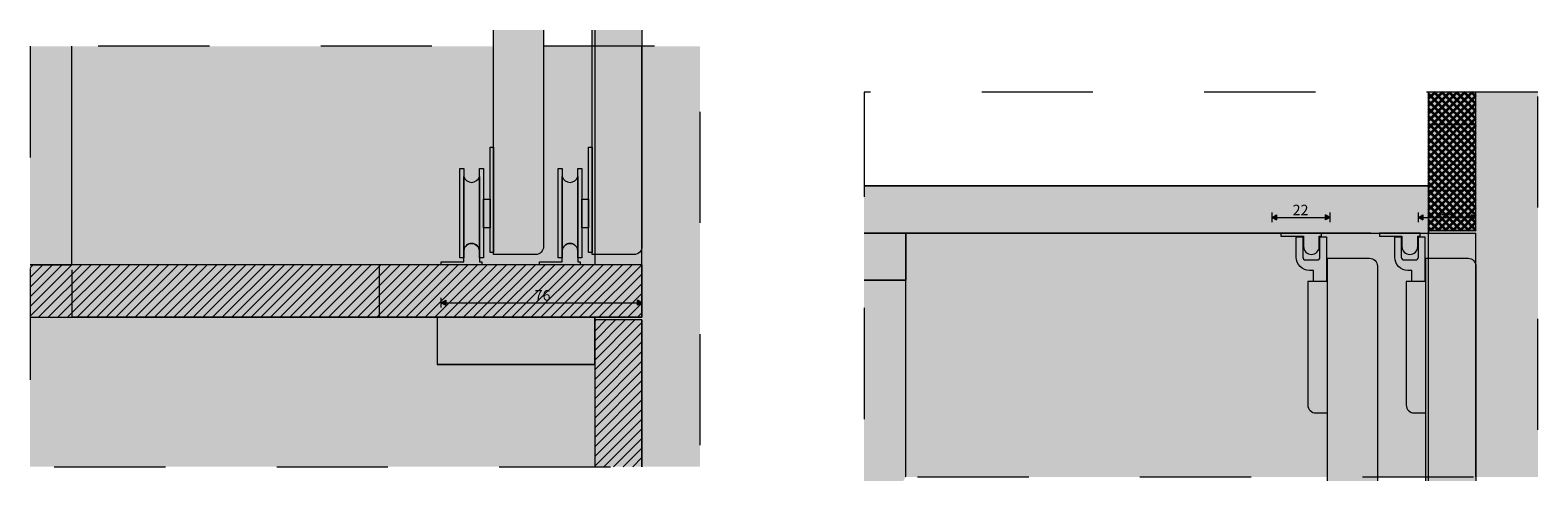
# Model space of a CAD drawing. Units: millimetres. Extents: x -5629 to 24113, y -1640 to 11000.
# Drawn here: x 23539 to 24113, y -1640 to -1468 of the extents above; entities that cross this region are included whole.
import ezdxf

# ---------------------------------------------------------------- set-up
doc = ezdxf.new("R2010")
doc.units = ezdxf.units.MM
doc.header["$MEASUREMENT"] = 0
doc.linetypes.add('Dashed', pattern=[84.666667, 42.333333, -42.333333])
for name, color, linetype, lineweight in [('SA_LIUGTAHVLID_4_AR - SEINAD - siseseinad_Pen_No__18', 9, 'Continuous', 13), ('SA_LIUGTAHVLID_4_SA - SISUSTUS - erimööbel_Pen_No__18', 9, 'Continuous', 13), ('SA_LIUGTAHVLID_4_SA - SISUSTUS - erimööbel_Pen_No__2', 8, 'Continuous', 13), ('SA_LIUGTAHVLID_5_AR - SEINAD - siseseinad_Pen_No__18', 9, 'Continuous', 13), ('SA_LIUGTAHVLID_5_SA - SISUSTUS - erimööbel_Pen_No__2', 8, 'Continuous', 13), ('SA_LIUGTAHVLID_5_SA - SISUSTUS - erimööbel_Pen_No__22', 8, 'Continuous', 35)]:
    doc.layers.add(name, color=color, linetype=linetype, lineweight=lineweight)
for name, color, linetype, lineweight, true_color in [('SA_LIUGTAHVLID_4_AR - SEINAD - siseseinad_Pen_No__201', 7, 'Continuous', 0, 0xf1ece1), ('SA_LIUGTAHVLID_4_AR - SEINAD - siseseinad_Pen_No__87', 7, 'Continuous', 9, 0x8a8a8a), ('SA_LIUGTAHVLID_4_SA - MÕÕDUD - erimööbel_Pen_No__245', 7, 'Continuous', 13, 0x474874), ('SA_LIUGTAHVLID_4_SA - SISUSTUS - 3D erimööbel_Pen_No__201', 7, 'Continuous', 0, 0xf1ece1), ('SA_LIUGTAHVLID_4_SA - SISUSTUS - 3D erimööbel_Pen_No__87', 7, 'Continuous', 9, 0x8a8a8a), ('SA_LIUGTAHVLID_4_SA - SISUSTUS - erimööbel_Pen_No__87', 7, 'Continuous', 9, 0x8a8a8a), ('SA_LIUGTAHVLID_5_0_Pen_No__245', 7, 'Continuous', 13, 0x474874), ('SA_LIUGTAHVLID_5_AR - SEINAD - siseseinad_Pen_No__201', 7, 'Continuous', 0, 0xf1ece1), ('SA_LIUGTAHVLID_5_AR - SEINAD - siseseinad_Pen_No__245', 7, 'Continuous', 0, 0x474874), ('SA_LIUGTAHVLID_5_AR - SEINAD - siseseinad_Pen_No__87', 7, 'Continuous', 9, 0x8a8a8a), ('SA_LIUGTAHVLID_5_SA - SISUSTUS - 3D erimööbel_Pen_No__195', 7, 'Continuous', 0, 0xaf8545), ('SA_LIUGTAHVLID_5_SA - SISUSTUS - 3D erimööbel_Pen_No__201', 7, 'Continuous', 0, 0xf1ece1), ('SA_LIUGTAHVLID_5_SA - SISUSTUS - 3D erimööbel_Pen_No__87', 7, 'Continuous', 9, 0x8a8a8a), ('SA_LIUGTAHVLID_5_SA - SISUSTUS - erimööbel_Pen_No__87', 7, 'Continuous', 9, 0x8a8a8a)]:
    doc.layers.add(name, color=color, linetype=linetype, lineweight=lineweight, true_color=true_color)
doc.layers.add('SA_LIUGTAHVLID_4_SA - SISUSTUS - erimööbel', color=7, linetype='Continuous')
doc.layers.add('SA_LIUGTAHVLID_5_SA - SISUSTUS - erimööbel', color=7, linetype='Continuous')
doc.styles.add('GENERATED_STYLE_2', font='txt')
doc.styles.add('GENERATED_STYLE_4', font='txt')
pattern_1 = [(45, (23394.297, -1052.882), (-1.838478, 1.838478), [])]

msp = doc.modelspace()

# ---------------------------------------------------------------- hatches: boundary and pattern name
at = {"layer": 'SA_LIUGTAHVLID_4_AR - SEINAD - siseseinad_Pen_No__18', "linetype": 'Continuous', "lineweight": 0, "true_color": 0xf7f7f7}
for points in [[(23715.56, -1553.81), (23731.56, -1553.81, 0.414214), (23734.56, -1550.81), (23734.56, -1468.38), (23715.56, -1468.38)], [(23753.02, -1553.81), (23769.02, -1553.81, 0.414214), (23772.02, -1550.81), (23772.02, -1468.38), (23753.02, -1468.38)]]:
    msp.add_hatch(color=7, dxfattribs=at).paths.add_polyline_path(points)
at = {"layer": 'SA_LIUGTAHVLID_4_AR - SEINAD - siseseinad_Pen_No__18', "linetype": 'Continuous', "lineweight": 13}
for points in [[(23695.58, -1557.71), (23711.04, -1557.71), (23711.04, -1556.58), (23710.17, -1556.58), (23710.17, -1552.58, 0.414214), (23707.17, -1549.58, 0.414214), (23704.17, -1552.58), (23704.17, -1556.58), (23695.58, -1556.58)], [(23733.04, -1557.71), (23748.5, -1557.71), (23748.5, -1556.58), (23747.63, -1556.58), (23747.63, -1552.58, 0.414214), (23744.63, -1549.58, 0.414214), (23741.63, -1552.58), (23741.63, -1556.58), (23733.04, -1556.58)]]:
    msp.add_hatch(color=9, dxfattribs=at).paths.add_polyline_path(points)
at = {"layer": 'SA_LIUGTAHVLID_4_AR - SEINAD - siseseinad_Pen_No__201', "linetype": 'Continuous', "lineweight": 0, "true_color": 0xf1ece1}
msp.add_hatch(color=254, dxfattribs=at).paths.add_polyline_path([(23754.02, -1578.71), (23772.02, -1578.71), (23772.02, -1634.63), (23794.14, -1634.63), (23794.14, -1474.49), (23772.02, -1474.49), (23772.02, -1577.71), (23754.02, -1577.71)])
at = {"layer": 'SA_LIUGTAHVLID_4_SA - MÕÕDUD - erimööbel_Pen_No__245', "linetype": 'Continuous', "lineweight": 13, "true_color": 0x474874}
for points in [[(23695.58, -1572.16), (23697.31, -1573.16), (23697.31, -1571.16)], [(23772.02, -1572.16), (23770.29, -1571.16), (23770.29, -1573.16)]]:
    msp.add_hatch(color=167, dxfattribs=at).paths.add_polyline_path(points)
at = {"layer": 'SA_LIUGTAHVLID_4_SA - SISUSTUS - 3D erimööbel_Pen_No__201', "linetype": 'Continuous', "lineweight": 0, "true_color": 0xf1ece1}
for points in [[(23555.02, -1557.71), (23754.02, -1557.71), (23754.02, -1474.49), (23555.02, -1474.49)], [(23754.02, -1557.71), (23772.02, -1557.71), (23772.02, -1474.49), (23754.02, -1474.49)]]:
    msp.add_hatch(color=254, dxfattribs=at).paths.add_polyline_path(points)
at = {"layer": 'SA_LIUGTAHVLID_4_SA - SISUSTUS - erimööbel', "linetype": 'Continuous', "lineweight": 0, "true_color": 0xffffff}
for points in [[(23539.14, -1557.71), (23555.02, -1557.71), (23555.02, -1474.49), (23539.14, -1474.49)], [(23694.02, -1577.71), (23539.14, -1577.71), (23539.14, -1634.63), (23754.02, -1634.63), (23754.02, -1595.71), (23694.02, -1595.71)]]:
    msp.add_hatch(color=7, dxfattribs=at).paths.add_polyline_path(points)
at = {"layer": 'SA_LIUGTAHVLID_4_SA - SISUSTUS - erimööbel_Pen_No__18', "linetype": 'Continuous', "lineweight": 13}
msp.add_hatch(color=9, dxfattribs=at).paths.add_polyline_path([(23754.02, -1578.71), (23754.02, -1634.63), (23772.02, -1634.63), (23772.02, -1578.71)])
at = {"layer": 'SA_LIUGTAHVLID_4_SA - SISUSTUS - erimööbel_Pen_No__2', "linetype": 'Continuous', "lineweight": 0, "true_color": 0xffffff}
for points in [[(23772.02, -1557.71), (23539.14, -1557.71), (23539.14, -1577.71), (23772.02, -1577.71)], [(23672.02, -1577.71), (23772.02, -1577.71), (23772.02, -1557.71), (23672.02, -1557.71)]]:
    msp.add_hatch(color=7, dxfattribs=at).paths.add_polyline_path(points)
at = {"layer": 'SA_LIUGTAHVLID_4_SA - SISUSTUS - erimööbel_Pen_No__2', "linetype": 'Continuous', "lineweight": 13}
h = msp.add_hatch(dxfattribs=at)
h.set_pattern_fill('__EHITUSPLOKK___poorbeto_5A', color=8, style=0, pattern_type=2)
h.set_pattern_definition(pattern_1)
h.paths.add_polyline_path([(23772.02, -1557.71), (23539.14, -1557.71), (23539.14, -1577.71), (23772.02, -1577.71)])
h = msp.add_hatch(dxfattribs=at)
h.set_pattern_fill('__EHITUSPLOKK___poorbeto_5A', color=8, style=0, pattern_type=2)
h.set_pattern_definition(pattern_1)
h.paths.add_polyline_path([(23672.02, -1577.71), (23772.02, -1577.71), (23772.02, -1557.71), (23672.02, -1557.71)])
at = {"layer": 'SA_LIUGTAHVLID_4_SA - SISUSTUS - erimööbel_Pen_No__2', "linetype": 'Continuous', "lineweight": 0, "true_color": 0xdedede}
msp.add_hatch(color=254, dxfattribs=at).paths.add_polyline_path([(23694.02, -1595.71), (23754.02, -1595.71), (23754.02, -1577.71), (23694.02, -1577.71)])
at = {"layer": 'SA_LIUGTAHVLID_4_SA - SISUSTUS - erimööbel_Pen_No__2', "linetype": 'Continuous', "lineweight": 13}
h = msp.add_hatch(dxfattribs=at)
h.set_pattern_fill('__EHITUSPLOKK___poorbeto_5A', color=8, style=0, pattern_type=2)
h.set_pattern_definition(pattern_1)
h.paths.add_polyline_path([(23754.02, -1578.71), (23754.02, -1634.63), (23772.02, -1634.63), (23772.02, -1578.71)])
at = {"layer": 'SA_LIUGTAHVLID_5_AR - SEINAD - siseseinad_Pen_No__18', "linetype": 'Continuous', "lineweight": 13}
for points in [[(24015.22, -1545.64), (24015.22, -1546.77), (24023.81, -1546.77), (24023.81, -1550.77, 0.414214), (24026.81, -1553.77, 0.414214), (24029.81, -1550.77), (24029.81, -1546.77), (24030.69, -1546.77), (24030.69, -1545.64)], [(24052.69, -1545.64), (24052.69, -1546.77), (24061.28, -1546.77), (24061.28, -1550.77, 0.414214), (24064.28, -1553.77, 0.414214), (24067.28, -1550.77), (24067.28, -1546.77), (24068.15, -1546.77), (24068.15, -1545.64)]]:
    msp.add_hatch(color=9, dxfattribs=at).paths.add_polyline_path(points)
at = {"layer": 'SA_LIUGTAHVLID_5_AR - SEINAD - siseseinad_Pen_No__18', "linetype": 'Continuous', "lineweight": 0, "true_color": 0xf7f7f7}
for points in [[(24032.95, -1555.25), (24032.95, -1640), (24051.95, -1640), (24051.95, -1558.25, 0.414214), (24048.95, -1555.25)], [(24070.41, -1555.25), (24070.41, -1640), (24089.41, -1640), (24089.41, -1558.25, 0.414214), (24086.41, -1555.25)]]:
    msp.add_hatch(color=7, dxfattribs=at).paths.add_polyline_path(points)
at = {"layer": 'SA_LIUGTAHVLID_5_AR - SEINAD - siseseinad_Pen_No__201', "linetype": 'Continuous', "lineweight": 0, "true_color": 0xf1ece1}
msp.add_hatch(color=254, dxfattribs=at).paths.add_polyline_path([(24089.41, -1544.64), (24071.41, -1544.64), (24071.41, -1545.64), (24089.41, -1545.64), (24089.41, -1638.49), (24112.99, -1638.49), (24112.99, -1491.96), (24089.41, -1491.96)])
at = {"layer": 'SA_LIUGTAHVLID_5_AR - SEINAD - siseseinad_Pen_No__245', "linetype": 'Continuous', "lineweight": 13, "true_color": 0x474874}
for points in [[(24011.81, -1539.67), (24013.55, -1540.67), (24013.55, -1538.67)], [(24033.95, -1539.67), (24032.22, -1538.67), (24032.22, -1540.67)], [(24067.53, -1539.67), (24069.26, -1540.67), (24069.26, -1538.67)], [(24089.41, -1539.67), (24087.68, -1538.67), (24087.68, -1540.67)]]:
    msp.add_hatch(color=167, dxfattribs=at).paths.add_polyline_path(points)
at = {"layer": 'SA_LIUGTAHVLID_5_SA - SISUSTUS - 3D erimööbel_Pen_No__195', "linetype": 'Continuous', "lineweight": 0, "true_color": 0xffffff}
msp.add_hatch(color=7, dxfattribs=at).paths.add_polyline_path([(24089.41, -1491.96), (24071.41, -1491.96), (24071.41, -1544.64), (24089.41, -1544.64)])
at = {"layer": 'SA_LIUGTAHVLID_5_SA - SISUSTUS - 3D erimööbel_Pen_No__195', "linetype": 'Continuous', "lineweight": 0, "true_color": 0xaf8545}
h = msp.add_hatch(dxfattribs=at)
h.set_pattern_fill('__PUIT___CLT_90_0005', color=45, style=0, pattern_type=2)
h.set_pattern_definition([(0, (23711.685, -1554.322), (0, 25), [])])
h.paths.add_polyline_path([(24089.41, -1491.96), (24071.41, -1491.96), (24071.41, -1544.64), (24089.41, -1544.64)])
at = {"layer": 'SA_LIUGTAHVLID_5_SA - SISUSTUS - 3D erimööbel_Pen_No__201', "linetype": 'Continuous', "lineweight": 0, "true_color": 0xf1ece1}
for points in [[(24071.41, -1545.64), (23872.41, -1545.64), (23872.41, -1638.49), (24071.41, -1638.49)], [(24089.41, -1545.64), (24071.41, -1545.64), (24071.41, -1638.49), (24089.41, -1638.49)], [(23872.41, -1563.64), (23856.53, -1563.64), (23856.53, -1638.49), (23872.41, -1638.49)]]:
    msp.add_hatch(color=254, dxfattribs=at).paths.add_polyline_path(points)
at = {"layer": 'SA_LIUGTAHVLID_5_SA - SISUSTUS - erimööbel', "linetype": 'Continuous', "lineweight": 0, "true_color": 0xffffff}
msp.add_hatch(color=7, dxfattribs=at).paths.add_polyline_path([(23856.53, -1640), (23871.51, -1640), (23872.41, -1638.49), (23872.41, -1563.64), (23856.53, -1563.64)])
at = {"layer": 'SA_LIUGTAHVLID_5_SA - SISUSTUS - erimööbel_Pen_No__2', "linetype": 'Continuous', "lineweight": 0, "true_color": 0x1f1f1f}
msp.add_hatch(color=250, dxfattribs=at).paths.add_polyline_path([(24071.41, -1527.64), (23856.53, -1527.64), (23856.53, -1545.64), (24071.41, -1545.64)])
at = {"layer": 'SA_LIUGTAHVLID_5_SA - SISUSTUS - erimööbel_Pen_No__2', "linetype": 'Continuous', "lineweight": 0, "true_color": 0xdedede}
msp.add_hatch(color=254, dxfattribs=at).paths.add_polyline_path([(23872.41, -1545.64), (23856.53, -1545.64), (23856.53, -1563.64), (23872.41, -1563.64)])
at = {"layer": 'SA_LIUGTAHVLID_5_SA - SISUSTUS - erimööbel_Pen_No__22', "linetype": 'Continuous', "lineweight": 0, "true_color": 0xffffff}
msp.add_hatch(color=7, dxfattribs=at).paths.add_polyline_path([(24089.41, -1491.96), (24071.41, -1491.96), (24071.41, -1544.64), (24089.41, -1544.64)])
at = {"layer": 'SA_LIUGTAHVLID_5_SA - SISUSTUS - erimööbel_Pen_No__22', "linetype": 'Continuous', "lineweight": 35}
h = msp.add_hatch(dxfattribs=at)
h.set_pattern_fill('__EHITUSPLOKK___poorbeto_9A', color=8, style=0, pattern_type=2)
h.set_pattern_definition([(45, (23711.6854, -1554.3218), (-1.414214, 1.414214), []), (135, (23711.6854, -1554.3218), (1.414214, 1.414214), [])])
h.paths.add_polyline_path([(24089.41, -1491.96), (24071.41, -1491.96), (24071.41, -1544.64), (24089.41, -1544.64)])

# ---------------------------------------------------------------- linework, layer by layer
at = {"layer": 'SA_LIUGTAHVLID_4_AR - SEINAD - siseseinad_Pen_No__87', "color": 252, "linetype": 'Continuous', "lineweight": 9, "true_color": 0x8a8a8a, "flags": 128}
for points in [[(23734.56, -1468.38), (23734.56, -1550.81, -0.414214), (23731.56, -1553.81), (23715.56, -1553.81), (23715.56, -1468.38)], [(23772.02, -1468.38), (23772.02, -1550.81, -0.414214), (23769.02, -1553.81), (23753.02, -1553.81), (23753.02, -1468.38)]]:
    msp.add_lwpolyline(points, format="xyb", dxfattribs=at)
at = {"layer": 'SA_LIUGTAHVLID_4_AR - SEINAD - siseseinad_Pen_No__87', "color": 252, "linetype": 'Dashed', "lineweight": 9, "true_color": 0x8a8a8a, "flags": 128}
msp.add_lwpolyline([(23539.14, -1474.49), (23539.14, -1634.63), (23794.14, -1634.63), (23794.14, -1474.49)], close=True, dxfattribs=at)
at = {"layer": 'SA_LIUGTAHVLID_4_AR - SEINAD - siseseinad_Pen_No__87', "color": 252, "linetype": 'Continuous', "lineweight": 9, "true_color": 0x8a8a8a, "flags": 128}
for points in [[(23714.17, -1513), (23715.56, -1513), (23715.56, -1552.99), (23714.17, -1552.99)], [(23751.63, -1513), (23753.02, -1513), (23753.02, -1552.99), (23751.63, -1552.99)], [(23702.67, -1521.08), (23704.17, -1521.08), (23704.17, -1555.05), (23702.67, -1555.05)], [(23710.17, -1521.08), (23711.67, -1521.08), (23711.67, -1555.05), (23710.17, -1555.05)], [(23740.13, -1521.08), (23741.63, -1521.08), (23741.63, -1555.05), (23740.13, -1555.05)], [(23747.63, -1521.08), (23749.13, -1521.08), (23749.13, -1555.05), (23747.63, -1555.05)], [(23711.67, -1532.71), (23714.17, -1532.71), (23714.17, -1543.71), (23711.67, -1543.71)], [(23749.13, -1532.71), (23751.63, -1532.71), (23751.63, -1543.71), (23749.13, -1543.71)]]:
    msp.add_lwpolyline(points, close=True, dxfattribs=at)
for points in [[(23704.17, -1524.1, 0.754522), (23710.16, -1524.05), (23710.16, -1552.44, 0.921289), (23704.17, -1552.25)], [(23741.63, -1524.1, 0.747435), (23747.61, -1524.1), (23747.61, -1552.25, 0.892579), (23741.63, -1552.25)], [(23695.58, -1557.71), (23695.58, -1556.58), (23704.17, -1556.58), (23704.17, -1552.58, -0.414214), (23707.17, -1549.58, -0.414214), (23710.17, -1552.58), (23710.17, -1556.58), (23711.04, -1556.58), (23711.04, -1557.71)], [(23733.04, -1557.71), (23733.04, -1556.58), (23741.63, -1556.58), (23741.63, -1552.58, -0.414214), (23744.63, -1549.58, -0.414214), (23747.63, -1552.58), (23747.63, -1556.58), (23748.5, -1556.58), (23748.5, -1557.71)]]:
    msp.add_lwpolyline(points, format="xyb", close=True, dxfattribs=at)
at = {"layer": 'SA_LIUGTAHVLID_4_SA - MÕÕDUD - erimööbel_Pen_No__245', "color": 167, "linetype": 'Continuous', "lineweight": 13, "true_color": 0x474874}
for p, q in [((23695.58, -1574.03), (23695.58, -1570.28)), ((23695.58, -1572.16), (23697.31, -1571.16)), ((23695.58, -1572.16), (23697.31, -1573.16)), ((23697.31, -1571.16), (23697.31, -1573.16)), ((23697.31, -1572.16), (23770.29, -1572.16)), ((23770.29, -1573.16), (23770.29, -1571.16)), ((23772.02, -1572.16), (23770.29, -1571.16)), ((23772.02, -1572.16), (23770.29, -1573.16)), ((23772.02, -1574.03), (23772.02, -1570.28))]:
    msp.add_line(p, q, dxfattribs=at)
at = {"layer": 'SA_LIUGTAHVLID_4_SA - SISUSTUS - 3D erimööbel_Pen_No__87', "color": 252, "linetype": 'Continuous', "lineweight": 9, "true_color": 0x8a8a8a}
for p, q in [((23555.02, -1557.71), (23555.02, -1474.49)), ((23772.02, -1557.71), (23772.02, -1474.49)), ((23555.02, -1559.71), (23555.02, -1577.71))]:
    msp.add_line(p, q, dxfattribs=at)
at = {"layer": 'SA_LIUGTAHVLID_4_SA - SISUSTUS - erimööbel_Pen_No__87', "color": 252, "linetype": 'Continuous', "lineweight": 9, "true_color": 0x8a8a8a}
for p, q in [((23772.02, -1557.71), (23754.02, -1557.71)), ((23772.02, -1557.71), (23772.02, -1577.71)), ((23694.02, -1577.71), (23555.02, -1577.71)), ((23694.02, -1577.71), (23694.02, -1595.71)), ((23754.02, -1577.71), (23754.02, -1578.71)), ((23772.02, -1577.71), (23754.02, -1577.71)), ((23772.02, -1578.71), (23754.02, -1578.71)), ((23772.02, -1578.71), (23772.02, -1634.63)), ((23754.02, -1595.71), (23694.02, -1595.71)), ((23754.02, -1595.71), (23754.02, -1634.63))]:
    msp.add_line(p, q, dxfattribs=at)
at = {"layer": 'SA_LIUGTAHVLID_4_SA - SISUSTUS - erimööbel_Pen_No__87', "color": 252, "linetype": 'Continuous', "lineweight": 9, "true_color": 0x8a8a8a, "flags": 128}
for points in [[(23754.02, -1468.38), (23754.02, -1537.71), (23754.02, -1557.71)], [(23539.14, -1557.71), (23555.02, -1557.71), (23555.02, -1474.49)], [(23539.14, -1577.71), (23772.02, -1577.71), (23772.02, -1557.71), (23539.14, -1557.71)], [(23772.02, -1634.63), (23772.02, -1578.71), (23754.02, -1578.71), (23754.02, -1634.63)]]:
    msp.add_lwpolyline(points, dxfattribs=at)
for points in [[(23672.02, -1577.71), (23772.02, -1577.71), (23772.02, -1557.71), (23672.02, -1557.71)], [(23694.02, -1595.71), (23754.02, -1595.71), (23754.02, -1577.71), (23694.02, -1577.71)]]:
    msp.add_lwpolyline(points, close=True, dxfattribs=at)
at = {"layer": 'SA_LIUGTAHVLID_5_AR - SEINAD - siseseinad_Pen_No__245', "color": 167, "linetype": 'Continuous', "lineweight": 0, "true_color": 0x474874}
for p, q in [((24011.81, -1541.55), (24011.81, -1537.8)), ((24033.95, -1541.55), (24033.95, -1537.8)), ((24067.53, -1541.55), (24067.53, -1537.8)), ((24089.41, -1541.55), (24089.41, -1537.8)), ((24011.81, -1539.67), (24013.55, -1538.67)), ((24011.81, -1539.67), (24013.55, -1540.67)), ((24013.55, -1538.67), (24013.55, -1540.67)), ((24013.55, -1539.67), (24032.22, -1539.67)), ((24032.22, -1540.67), (24032.22, -1538.67)), ((24033.95, -1539.67), (24032.22, -1538.67)), ((24033.95, -1539.67), (24032.22, -1540.67)), ((24067.53, -1539.67), (24069.26, -1538.67)), ((24067.53, -1539.67), (24069.26, -1540.67)), ((24069.26, -1538.67), (24069.26, -1540.67)), ((24069.26, -1539.67), (24087.68, -1539.67)), ((24087.68, -1540.67), (24087.68, -1538.67)), ((24089.41, -1539.67), (24087.68, -1538.67)), ((24089.41, -1539.67), (24087.68, -1540.67))]:
    msp.add_line(p, q, dxfattribs=at)
at = {"layer": 'SA_LIUGTAHVLID_5_AR - SEINAD - siseseinad_Pen_No__87', "color": 252, "linetype": 'Dashed', "lineweight": 9, "true_color": 0x8a8a8a, "flags": 128}
msp.add_lwpolyline([(24112.99, -1491.96), (23856.53, -1491.96), (23856.53, -1638.49), (24112.99, -1638.49)], close=True, dxfattribs=at)
at = {"layer": 'SA_LIUGTAHVLID_5_AR - SEINAD - siseseinad_Pen_No__87', "color": 252, "linetype": 'Continuous', "lineweight": 9, "true_color": 0x8a8a8a, "flags": 128}
for points in [[(24015.22, -1545.64), (24015.22, -1546.77), (24023.81, -1546.77), (24023.81, -1550.77, 0.414214), (24026.81, -1553.77, 0.414214), (24029.81, -1550.77), (24029.81, -1546.77), (24030.69, -1546.77), (24030.69, -1545.64)], [(24026.06, -1559.86, -0.414214), (24021.06, -1554.86), (24021.06, -1547.12), (24023.56, -1547.12), (24023.56, -1554.86, 0.414214), (24024.56, -1555.86), (24027.56, -1555.86), (24029.06, -1555.86, 0.414214), (24030.06, -1554.86), (24030.06, -1547.12), (24032.56, -1547.12), (24032.56, -1564.12), (24027.56, -1564.12), (24027.56, -1559.86)], [(24052.69, -1545.64), (24052.69, -1546.77), (24061.28, -1546.77), (24061.28, -1550.77, 0.414214), (24064.28, -1553.77, 0.414214), (24067.28, -1550.77), (24067.28, -1546.77), (24068.15, -1546.77), (24068.15, -1545.64)], [(24063.53, -1559.86, -0.414214), (24058.53, -1554.86), (24058.53, -1547.12), (24061.03, -1547.12), (24061.03, -1554.86, 0.414214), (24062.03, -1555.86), (24065.03, -1555.86), (24066.53, -1555.86, 0.414214), (24067.53, -1554.86), (24067.53, -1547.12), (24070.03, -1547.12), (24070.03, -1564.12), (24065.03, -1564.12), (24065.03, -1559.86)], [(24032.95, -1564.12), (24025.45, -1564.12), (24025.45, -1611.15, 0.414214), (24028.45, -1614.15), (24032.95, -1614.15)], [(24070.41, -1564.12), (24062.91, -1564.12), (24062.91, -1611.15, 0.414214), (24065.91, -1614.15), (24070.41, -1614.15)]]:
    msp.add_lwpolyline(points, format="xyb", close=True, dxfattribs=at)
for points in [[(24032.95, -1640), (24032.95, -1555.25), (24048.95, -1555.25, -0.414214), (24051.95, -1558.25), (24051.95, -1640)], [(24070.41, -1640), (24070.41, -1555.25), (24086.41, -1555.25, -0.414214), (24089.41, -1558.25), (24089.41, -1640)]]:
    msp.add_lwpolyline(points, format="xyb", dxfattribs=at)
at = {"layer": 'SA_LIUGTAHVLID_5_SA - SISUSTUS - 3D erimööbel_Pen_No__87', "color": 252, "linetype": 'Continuous', "lineweight": 9, "true_color": 0x8a8a8a}
for p, q in [((24071.41, -1527.64), (24071.41, -1544.64)), ((23872.41, -1545.64), (23872.41, -1563.64)), ((24049.41, -1545.64), (23872.41, -1545.64)), ((24071.41, -1544.64), (24071.41, -1545.64)), ((24089.41, -1544.64), (24071.41, -1544.64)), ((24071.41, -1545.64), (24089.41, -1545.64)), ((24071.41, -1640), (24071.41, -1545.64)), ((24089.41, -1638.49), (24089.41, -1545.64)), ((23872.41, -1563.64), (23856.53, -1563.64)), ((23872.41, -1638.49), (23872.41, -1563.64))]:
    msp.add_line(p, q, dxfattribs=at)
at = {"layer": 'SA_LIUGTAHVLID_5_SA - SISUSTUS - erimööbel_Pen_No__87', "color": 252, "linetype": 'Continuous', "lineweight": 9, "true_color": 0x8a8a8a, "flags": 128}
for points in [[(23856.53, -1527.64), (24071.41, -1527.64), (24071.41, -1491.96)], [(24071.41, -1491.96), (24071.41, -1544.64), (24089.41, -1544.64), (24089.41, -1491.96)], [(23856.53, -1545.64), (24071.41, -1545.64), (24071.41, -1527.64), (23856.53, -1527.64)], [(23856.53, -1563.64), (23872.41, -1563.64), (23872.41, -1545.64), (23856.53, -1545.64)], [(23872.41, -1638.49), (23872.41, -1563.64), (23856.53, -1563.64)]]:
    msp.add_lwpolyline(points, dxfattribs=at)

# ---------------------------------------------------------------- texts
at = {"layer": 'SA_LIUGTAHVLID_4_SA - MÕÕDUD - erimööbel_Pen_No__245', "color": 167, "linetype": 'Continuous', "lineweight": 13, "true_color": 0x474874, "insert": (23731.13, -1571.36), "char_height": 4, "width": 5.3125, "attachment_point": 7, "style": 'GENERATED_STYLE_4'}
msp.add_mtext('\\A1;{\\pql;\\fSwis721 Cn BT|b0|i0|c0|p0;\\W1.000000;76}', dxfattribs=at)
at = {"layer": 'SA_LIUGTAHVLID_5_0_Pen_No__245', "color": 167, "linetype": 'Continuous', "lineweight": 13, "true_color": 0x474874, "char_height": 4, "width": 6.4578, "attachment_point": 7, "style": 'GENERATED_STYLE_2'}
for insert in [(24019.64, -1538.87), (24075.23, -1538.87)]:
    msp.add_mtext('\\A1;{\\pql;\\fOpen Sans|b0|i0|c0|p0;\\W1.000000;22}', dxfattribs=dict(at, insert=insert))

doc.saveas('drawing.dxf')
